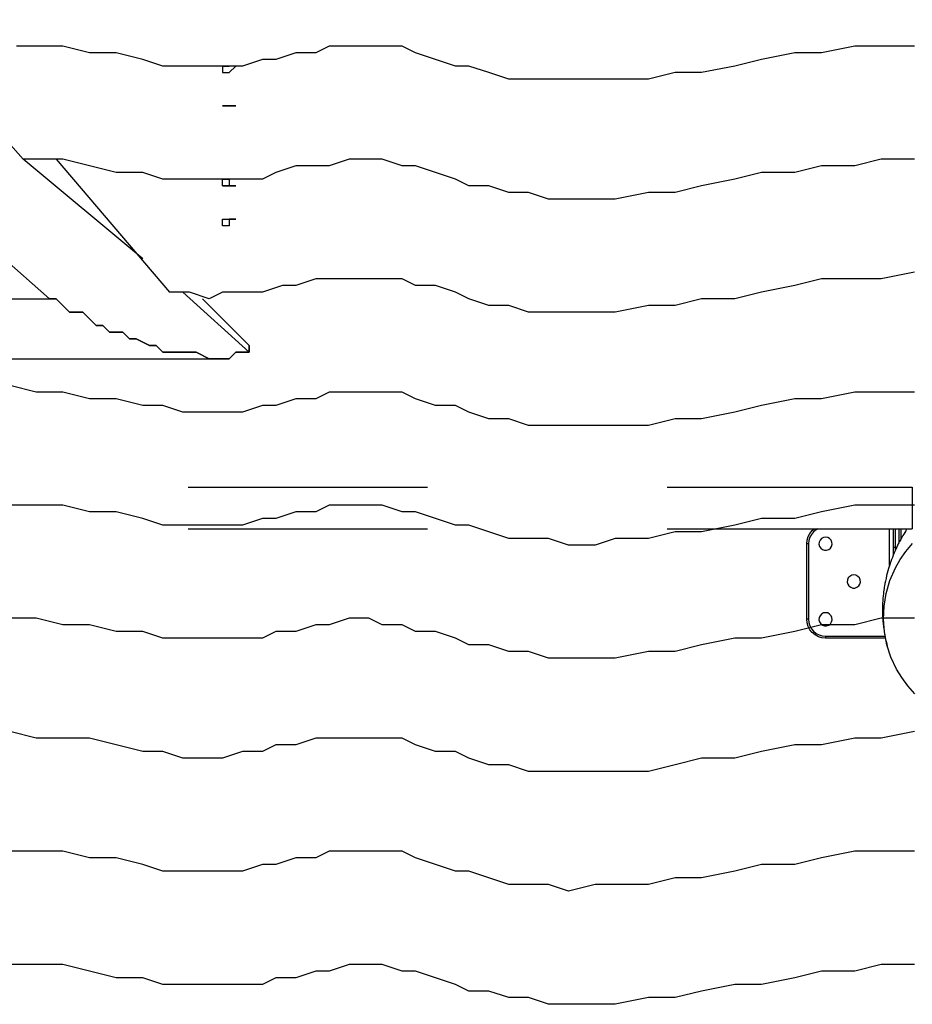
# Model space of a CAD drawing. Units: millimetres. Extents: x 114 to 188, y 86 to 205.
# Drawn here: x 141 to 146, y 118 to 123 of the extents above; entities that cross this region are included whole.
import ezdxf

# ---------------------------------------------------------------- set-up
doc = ezdxf.new("R2010")
doc.units = ezdxf.units.MM
doc.header["$MEASUREMENT"] = 0
for name, pattern in [('AI-Linetype-120', [12.7, 6.35, -1.27, 1.27, -1.27, 1.27, -1.27]), ('AI-Linetype-121', [12.7, 6.35, -1.27, 1.27, -1.27, 1.27, -1.27]), ('AI-Linetype-122', [12.7, 6.35, -1.27, 1.27, -1.27, 1.27, -1.27]), ('AI-Linetype-123', [12.7, 6.35, -1.27, 1.27, -1.27, 1.27, -1.27]), ('AI-Linetype-124', [12.7, 6.35, -1.27, 1.27, -1.27, 1.27, -1.27]), ('AI-Linetype-125', [12.7, 6.35, -1.27, 1.27, -1.27, 1.27, -1.27]), ('AI-Linetype-126', [12.7, 6.35, -1.27, 1.27, -1.27, 1.27, -1.27]), ('AI-Linetype-127', [12.7, 6.35, -1.27, 1.27, -1.27, 1.27, -1.27]), ('AI-Linetype-128', [12.7, 6.35, -1.27, 1.27, -1.27, 1.27, -1.27]), ('AI-Linetype-129', [12.7, 6.35, -1.27, 1.27, -1.27, 1.27, -1.27]), ('AI-Linetype-130', [12.7, 6.35, -1.27, 1.27, -1.27, 1.27, -1.27]), ('AI-Linetype-131', [12.7, 6.35, -1.27, 1.27, -1.27, 1.27, -1.27]), ('AI-Linetype-132', [12.7, 6.35, -1.27, 1.27, -1.27, 1.27, -1.27]), ('AI-Linetype-133', [12.7, 6.35, -1.27, 1.27, -1.27, 1.27, -1.27]), ('AI-Linetype-134', [12.7, 6.35, -1.27, 1.27, -1.27, 1.27, -1.27]), ('AI-Linetype-135', [12.7, 6.35, -1.27, 1.27, -1.27, 1.27, -1.27]), ('AI-Linetype-14', [12.7, 6.35, -1.27, 1.27, -1.27, 1.27, -1.27]), ('AI-Linetype-15', [12.7, 6.35, -1.27, 1.27, -1.27, 1.27, -1.27]), ('AI-Linetype-207', [12.7, 6.35, -1.27, 1.27, -1.27, 1.27, -1.27]), ('AI-Linetype-208', [12.7, 6.35, -1.27, 1.27, -1.27, 1.27, -1.27]), ('AI-Linetype-209', [12.7, 6.35, -1.27, 1.27, -1.27, 1.27, -1.27]), ('AI-Linetype-210', [12.7, 6.35, -1.27, 1.27, -1.27, 1.27, -1.27]), ('AI-Linetype-211', [12.7, 6.35, -1.27, 1.27, -1.27, 1.27, -1.27]), ('AI-Linetype-212', [12.7, 6.35, -1.27, 1.27, -1.27, 1.27, -1.27]), ('AI-Linetype-213', [12.7, 6.35, -1.27, 1.27, -1.27, 1.27, -1.27]), ('AI-Linetype-230', [12.7, 6.35, -1.27, 1.27, -1.27, 1.27, -1.27]), ('AI-Linetype-231', [12.7, 6.35, -1.27, 1.27, -1.27, 1.27, -1.27]), ('AI-Linetype-284', [12.7, 6.35, -1.27, 1.27, -1.27, 1.27, -1.27]), ('AI-Linetype-293', [12.7, 6.35, -1.27, 1.27, -1.27, 1.27, -1.27]), ('AI-Linetype-294', [12.7, 6.35, -1.27, 1.27, -1.27, 1.27, -1.27]), ('AI-Linetype-295', [12.7, 6.35, -1.27, 1.27, -1.27, 1.27, -1.27]), ('AI-Linetype-336', [12.7, 6.35, -1.27, 1.27, -1.27, 1.27, -1.27]), ('AI-Linetype-337', [12.7, 6.35, -1.27, 1.27, -1.27, 1.27, -1.27]), ('AI-Linetype-338', [12.7, 6.35, -1.27, 1.27, -1.27, 1.27, -1.27]), ('AI-Linetype-339', [12.7, 6.35, -1.27, 1.27, -1.27, 1.27, -1.27]), ('AI-Linetype-340', [12.7, 6.35, -1.27, 1.27, -1.27, 1.27, -1.27]), ('AI-Linetype-341', [12.7, 6.35, -1.27, 1.27, -1.27, 1.27, -1.27]), ('AI-Linetype-342', [12.7, 6.35, -1.27, 1.27, -1.27, 1.27, -1.27]), ('AI-Linetype-343', [12.7, 6.35, -1.27, 1.27, -1.27, 1.27, -1.27]), ('AI-Linetype-344', [12.7, 6.35, -1.27, 1.27, -1.27, 1.27, -1.27]), ('AI-Linetype-345', [12.7, 6.35, -1.27, 1.27, -1.27, 1.27, -1.27]), ('AI-Linetype-346', [12.7, 6.35, -1.27, 1.27, -1.27, 1.27, -1.27]), ('AI-Linetype-347', [12.7, 6.35, -1.27, 1.27, -1.27, 1.27, -1.27]), ('AI-Linetype-348', [12.7, 6.35, -1.27, 1.27, -1.27, 1.27, -1.27]), ('AI-Linetype-349', [12.7, 6.35, -1.27, 1.27, -1.27, 1.27, -1.27]), ('AI-Linetype-350', [12.7, 6.35, -1.27, 1.27, -1.27, 1.27, -1.27]), ('AI-Linetype-351', [12.7, 6.35, -1.27, 1.27, -1.27, 1.27, -1.27]), ('AI-Linetype-423', [12.7, 6.35, -1.27, 1.27, -1.27, 1.27, -1.27]), ('AI-Linetype-424', [12.7, 6.35, -1.27, 1.27, -1.27, 1.27, -1.27]), ('AI-Linetype-425', [12.7, 6.35, -1.27, 1.27, -1.27, 1.27, -1.27]), ('AI-Linetype-426', [12.7, 6.35, -1.27, 1.27, -1.27, 1.27, -1.27]), ('AI-Linetype-427', [12.7, 6.35, -1.27, 1.27, -1.27, 1.27, -1.27]), ('AI-Linetype-428', [12.7, 6.35, -1.27, 1.27, -1.27, 1.27, -1.27]), ('AI-Linetype-429', [12.7, 6.35, -1.27, 1.27, -1.27, 1.27, -1.27]), ('AI-Linetype-68', [12.7, 6.35, -1.27, 1.27, -1.27, 1.27, -1.27]), ('AI-Linetype-77', [12.7, 6.35, -1.27, 1.27, -1.27, 1.27, -1.27]), ('AI-Linetype-78', [12.7, 6.35, -1.27, 1.27, -1.27, 1.27, -1.27]), ('AI-Linetype-79', [12.7, 6.35, -1.27, 1.27, -1.27, 1.27, -1.27])]:
    doc.linetypes.add(name, pattern=pattern)
doc.layers.add('Ebene 1', color=7, linetype='Continuous')

msp = doc.modelspace()

# ---------------------------------------------------------------- linework, layer by layer
at = {"layer": 'Ebene 1', "color": 7, "lineweight": 25, "true_color": 0xffffff}
for points in [[(141.2169, 121.6025), (138.7828, 123.7544)], [(140.5467, 122.9431), (141.0758, 122.3433)], [(145.8031, 122.9431), (145.6267, 122.9431), (145.4856, 122.9431), (145.3092, 122.9078), (145.1681, 122.9078), (144.9917, 122.8725), (144.8506, 122.8372), (144.6742, 122.8019), (144.5331, 122.8019), (144.3919, 122.7667), (144.2156, 122.7667), (144.1097, 122.7667), (143.9686, 122.7667), (143.8628, 122.7667), (143.7569, 122.7667), (143.6511, 122.7667), (143.5453, 122.8019), (143.4394, 122.8372), (143.3689, 122.8372), (143.2631, 122.8725), (143.1572, 122.9078), (143.0867, 122.9431), (142.9808, 122.9431), (142.9103, 122.9431), (142.8044, 122.9431), (142.6986, 122.9431), (142.6281, 122.9078), (142.5222, 122.9078), (142.4164, 122.8725), (142.3458, 122.8725), (142.24, 122.8372), (142.1342, 122.8372), (142.0283, 122.8372), (141.9225, 122.8372), (141.8167, 122.8372), (141.7108, 122.8725), (141.5697, 122.9078), (141.4286, 122.9078), (141.2875, 122.9431), (141.1464, 122.9431), (141.0406, 122.9431)], [(142.1342, 122.8372), (142.1342, 122.8372), (142.1694, 122.8372)], [(142.1694, 122.8019), (142.1694, 122.8019), (142.2047, 122.8372), (142.1694, 122.8372), (142.1342, 122.8372), (142.1342, 122.8019), (142.1694, 122.8019)], [(142.1694, 122.8372), (142.1694, 122.8372)], [(142.1342, 122.6256), (142.1342, 122.6256), (142.1694, 122.6256)], [(142.1694, 122.6256), (142.1694, 122.6256)], [(141.7108, 121.8142), (141.0758, 122.3433)], [(145.8031, 122.3433), (145.6267, 122.3433), (145.4856, 122.3081), (145.3092, 122.3081), (145.1681, 122.2728), (144.9917, 122.2728), (144.8506, 122.2375), (144.6742, 122.2022), (144.5331, 122.1669), (144.3919, 122.1669), (144.2156, 122.1317), (144.1097, 122.1317), (143.9686, 122.1317), (143.8628, 122.1317), (143.7569, 122.1669), (143.6511, 122.1669), (143.5453, 122.2022), (143.4394, 122.2022), (143.3689, 122.2375), (143.2631, 122.2728), (143.1572, 122.3081), (143.0867, 122.3081), (142.9808, 122.3433), (142.9103, 122.3433), (142.8044, 122.3433), (142.6986, 122.3081), (142.6281, 122.3081), (142.5222, 122.3081), (142.4164, 122.2728), (142.3458, 122.2375), (142.24, 122.2375), (142.1342, 122.2375), (142.0283, 122.2375), (141.9225, 122.2375), (141.8167, 122.2375), (141.7108, 122.2728), (141.5697, 122.2728), (141.4286, 122.3081), (141.2875, 122.3433), (141.1817, 122.3433), (141.0758, 122.3433)], [(141.2522, 122.3433), (141.8519, 121.6378)], [(142.1342, 122.2022), (142.1342, 122.2022), (142.1694, 122.2022)], [(142.1694, 122.2022), (142.1694, 122.2022)], [(142.1342, 122.0258), (142.1342, 122.0258), (142.1694, 122.0258)], [(142.1694, 122.0258), (142.1694, 122.0258)], [(145.8031, 121.7436), (145.6267, 121.7083), (145.4856, 121.7083), (145.3092, 121.7083), (145.1681, 121.6731), (144.9917, 121.6378), (144.8506, 121.6025), (144.6742, 121.6025), (144.5331, 121.5672), (144.3919, 121.5672), (144.2156, 121.5319), (144.1097, 121.5319), (143.9686, 121.5319), (143.8628, 121.5319), (143.7569, 121.5319), (143.6511, 121.5672), (143.5453, 121.5672), (143.4394, 121.6025), (143.3689, 121.6378), (143.2631, 121.6731), (143.1572, 121.6731), (143.0867, 121.7083), (142.9808, 121.7083), (142.9103, 121.7083), (142.8044, 121.7083), (142.6986, 121.7083), (142.6281, 121.7083), (142.5222, 121.6731), (142.4517, 121.6731), (142.3458, 121.6378), (142.24, 121.6378), (142.1342, 121.6378), (142.0636, 121.6025), (141.9578, 121.6378), (141.8519, 121.6378)], [(142.2753, 121.3203), (141.9225, 121.6378)], [(136.3133, 121.6025), (141.2169, 121.6025)], [(142.2753, 121.3203), (142.24, 121.3203), (142.2047, 121.3203), (142.1694, 121.285), (142.1342, 121.285), (142.0989, 121.285), (142.0636, 121.285), (141.9931, 121.3203), (141.9578, 121.3203), (141.9225, 121.3203), (141.8872, 121.3203), (141.8167, 121.3203), (141.7814, 121.3556), (141.7461, 121.3556), (141.6756, 121.3908), (141.6403, 121.3908), (141.605, 121.4261), (141.5344, 121.4261), (141.4992, 121.4614), (141.4639, 121.4614), (141.4286, 121.4967), (141.3933, 121.5319), (141.3228, 121.5319), (141.2875, 121.5672), (141.2522, 121.6025), (141.2169, 121.6025)], [(141.2169, 121.6025), (141.2522, 121.6025), (141.2875, 121.5672), (141.3228, 121.5319), (141.3933, 121.5319), (141.4286, 121.4967), (141.4639, 121.4614), (141.4992, 121.4614), (141.5344, 121.4261), (141.605, 121.4261), (141.6403, 121.3908), (141.6756, 121.3908), (141.7461, 121.3556), (141.7814, 121.3556), (141.8167, 121.3203), (141.8872, 121.3203), (141.9225, 121.3203), (141.9578, 121.3203), (141.9931, 121.3203), (142.0636, 121.285), (142.0989, 121.285), (142.1342, 121.285), (142.1694, 121.285), (142.2047, 121.3203), (142.24, 121.3203), (142.2753, 121.3203)], [(142.0283, 121.6025), (142.2753, 121.3556)], [(142.2753, 121.3203), (142.2753, 121.3556)], [(142.2753, 121.3556), (142.2753, 121.3203)], [(135.4314, 121.285), (142.0989, 121.285)], [(145.8031, 121.1086), (145.6267, 121.1086), (145.4856, 121.1086), (145.3092, 121.0733), (145.1681, 121.0733), (144.9917, 121.0381), (144.8506, 121.0028), (144.6742, 120.9675), (144.5331, 120.9675), (144.3919, 120.9322), (144.2156, 120.9322), (144.1097, 120.9322), (143.9686, 120.9322), (143.8628, 120.9322), (143.7569, 120.9322), (143.6511, 120.9675), (143.5453, 120.9675), (143.4394, 121.0028), (143.3689, 121.0381), (143.2631, 121.0381), (143.1572, 121.0733), (143.0867, 121.1086), (142.9808, 121.1086), (142.9103, 121.1086), (142.8044, 121.1086), (142.6986, 121.1086), (142.6281, 121.0733), (142.5222, 121.0733), (142.4164, 121.0381), (142.3458, 121.0381), (142.24, 121.0028), (142.1342, 121.0028), (142.0283, 121.0028), (141.9225, 121.0028), (141.8167, 121.0381), (141.7108, 121.0381), (141.5697, 121.0733), (141.4286, 121.0733), (141.2875, 121.1086), (141.1464, 121.1086), (141.0053, 121.1439)], [(145.8031, 120.5089), (145.6267, 120.5089), (145.4856, 120.5089), (145.3092, 120.4736), (145.1681, 120.4383), (144.9917, 120.4383), (144.8506, 120.4031), (144.6742, 120.3678), (144.5331, 120.3678), (144.3919, 120.3325), (144.2156, 120.3325), (144.1097, 120.2972), (143.9686, 120.2972), (143.8628, 120.3325), (143.7569, 120.3325), (143.6511, 120.3325), (143.5453, 120.3678), (143.4394, 120.4031), (143.3689, 120.4031), (143.2631, 120.4383), (143.1572, 120.4736), (143.0867, 120.4736), (142.9808, 120.5089), (142.9103, 120.5089), (142.8044, 120.5089), (142.6986, 120.5089), (142.6281, 120.4736), (142.5222, 120.4736), (142.4164, 120.4383), (142.3458, 120.4383), (142.24, 120.4031), (142.1342, 120.4031), (142.0283, 120.4031), (141.9225, 120.4031), (141.8167, 120.4031), (141.7108, 120.4383), (141.5697, 120.4736), (141.4286, 120.4736), (141.2875, 120.5089), (141.1464, 120.5089), (141.0053, 120.5089)], [(145.8031, 119.9092), (145.6267, 119.9092), (145.4856, 119.8739), (145.3092, 119.8739), (145.1681, 119.8386), (144.9917, 119.8033), (144.8506, 119.8033), (144.6742, 119.7681), (144.5331, 119.7328), (144.3919, 119.7328), (144.2156, 119.6975), (144.1097, 119.6975), (143.9686, 119.6975), (143.8628, 119.6975), (143.7569, 119.7328), (143.6511, 119.7328), (143.5453, 119.7681), (143.4394, 119.7681), (143.3689, 119.8033), (143.2631, 119.8386), (143.1572, 119.8386), (143.0867, 119.8739), (142.9808, 119.8739), (142.9103, 119.9092), (142.8044, 119.9092), (142.6986, 119.8739), (142.6281, 119.8739), (142.5222, 119.8386), (142.4164, 119.8386), (142.3458, 119.8033), (142.24, 119.8033), (142.1342, 119.8033), (142.0283, 119.8033), (141.9225, 119.8033), (141.8167, 119.8033), (141.7108, 119.8386), (141.5697, 119.8386), (141.4286, 119.8739), (141.2875, 119.8739), (141.1464, 119.9092), (141.0053, 119.9092)], [(145.8031, 119.3094), (145.6267, 119.2742), (145.4856, 119.2742), (145.3092, 119.2389), (145.1681, 119.2389), (144.9917, 119.2036), (144.8506, 119.1683), (144.6742, 119.1683), (144.5331, 119.1331), (144.3919, 119.0978), (144.2156, 119.0978), (144.1097, 119.0978), (143.9686, 119.0978), (143.8628, 119.0978), (143.7569, 119.0978), (143.6511, 119.1331), (143.5453, 119.1331), (143.4394, 119.1683), (143.3689, 119.2036), (143.2631, 119.2036), (143.1572, 119.2389), (143.0867, 119.2742), (142.9808, 119.2742), (142.9103, 119.2742), (142.8044, 119.2742), (142.6986, 119.2742), (142.6281, 119.2742), (142.5222, 119.2389), (142.4164, 119.2389), (142.3458, 119.2036), (142.24, 119.2036), (142.1342, 119.1683), (142.0283, 119.1683), (141.9225, 119.1683), (141.8167, 119.2036), (141.7108, 119.2036), (141.5697, 119.2389), (141.4286, 119.2742), (141.2875, 119.2742), (141.1464, 119.2742), (141.0053, 119.3094)], [(145.8031, 118.6744), (145.6267, 118.6744), (145.4856, 118.6744), (145.3092, 118.6392), (145.1681, 118.6039), (144.9917, 118.6039), (144.8506, 118.5686), (144.6742, 118.5333), (144.5331, 118.5333), (144.3919, 118.4981), (144.2156, 118.4981), (144.1097, 118.4981), (143.9686, 118.4628), (143.8628, 118.4981), (143.7569, 118.4981), (143.6511, 118.4981), (143.5453, 118.5333), (143.4394, 118.5686), (143.3689, 118.5686), (143.2631, 118.6039), (143.1572, 118.6392), (143.0867, 118.6744), (142.9808, 118.6744), (142.9103, 118.6744), (142.8044, 118.6744), (142.6986, 118.6744), (142.6281, 118.6392), (142.5222, 118.6392), (142.4164, 118.6039), (142.3458, 118.6039), (142.24, 118.5686), (142.1342, 118.5686), (142.0283, 118.5686), (141.9225, 118.5686), (141.8167, 118.5686), (141.7108, 118.6039), (141.5697, 118.6392), (141.4286, 118.6392), (141.2875, 118.6744), (141.1464, 118.6744), (141.0053, 118.6744)], [(145.8031, 118.0747), (145.6267, 118.0747), (145.4856, 118.0394), (145.3092, 118.0394), (145.1681, 118.0042), (144.9917, 117.9689), (144.8506, 117.9689), (144.6742, 117.9336), (144.5331, 117.8983), (144.3919, 117.8983), (144.2156, 117.8631), (144.1097, 117.8631), (143.9686, 117.8631), (143.8628, 117.8631), (143.7569, 117.8983), (143.6511, 117.8983), (143.5453, 117.9336), (143.4394, 117.9336), (143.3689, 117.9689), (143.2631, 118.0042), (143.1572, 118.0394), (143.0867, 118.0394), (142.9808, 118.0747), (142.9103, 118.0747), (142.8044, 118.0747), (142.6986, 118.0394), (142.6281, 118.0394), (142.5222, 118.0042), (142.4164, 118.0042), (142.3458, 117.9689), (142.24, 117.9689), (142.1342, 117.9689), (142.0283, 117.9689), (141.9225, 117.9689), (141.8167, 117.9689), (141.7108, 118.0042), (141.5697, 118.0042), (141.4286, 118.0394), (141.2875, 118.0747), (141.1464, 118.0747), (141.0053, 118.0747)]]:
    msp.add_lwpolyline(points, dxfattribs=at)
at = {"layer": 'Ebene 1', "color": 7, "linetype": 'AI-Linetype-77', "lineweight": 25, "true_color": 0xffffff}
msp.add_lwpolyline([(131.7911, 120.6042), (145.7911, 120.6042)], dxfattribs=at)
at = {"layer": 'Ebene 1', "color": 7, "linetype": 'AI-Linetype-293', "lineweight": 25, "true_color": 0xffffff}
msp.add_lwpolyline([(131.7911, 120.6042), (145.7911, 120.6042)], dxfattribs=at)
at = {"layer": 'Ebene 1', "color": 7, "linetype": 'AI-Linetype-78', "lineweight": 25, "true_color": 0xffffff}
msp.add_lwpolyline([(145.7911, 120.6042), (145.7911, 120.3841)], dxfattribs=at)
at = {"layer": 'Ebene 1', "color": 7, "linetype": 'AI-Linetype-294', "lineweight": 25, "true_color": 0xffffff}
msp.add_lwpolyline([(145.7911, 120.6042), (145.7911, 120.3841)], dxfattribs=at)
at = {"layer": 'Ebene 1', "color": 7, "linetype": 'AI-Linetype-79', "lineweight": 25, "true_color": 0xffffff}
msp.add_lwpolyline([(131.7911, 120.3842), (145.7911, 120.3842)], dxfattribs=at)
at = {"layer": 'Ebene 1', "color": 7, "linetype": 'AI-Linetype-295', "lineweight": 25, "true_color": 0xffffff}
msp.add_lwpolyline([(131.7911, 120.3842), (145.7911, 120.3842)], dxfattribs=at)
at = {"layer": 'Ebene 1', "color": 7, "linetype": 'AI-Linetype-134', "lineweight": 25, "true_color": 0xffffff}
msp.add_lwpolyline([(145.2312, 120.3042), (145.2329, 120.3236), (145.2389, 120.3423), (145.2481, 120.3596), (145.2604, 120.3748), (145.271, 120.3843)], dxfattribs=at)
at = {"layer": 'Ebene 1', "color": 7, "linetype": 'AI-Linetype-350', "lineweight": 25, "true_color": 0xffffff}
msp.add_lwpolyline([(145.2312, 120.3042), (145.2329, 120.3236), (145.2389, 120.3423), (145.2481, 120.3596), (145.2604, 120.3748), (145.271, 120.3843)], dxfattribs=at)
at = {"layer": 'Ebene 1', "color": 7, "linetype": 'AI-Linetype-212', "lineweight": 25, "true_color": 0xffffff}
msp.add_lwpolyline([(145.2899, 120.3842), (145.2811, 120.3789), (145.2673, 120.368), (145.2564, 120.3542), (145.2479, 120.3387), (145.243, 120.3218), (145.2412, 120.3041)], dxfattribs=at)
at = {"layer": 'Ebene 1', "color": 7, "linetype": 'AI-Linetype-428', "lineweight": 25, "true_color": 0xffffff}
msp.add_lwpolyline([(145.2899, 120.3842), (145.2811, 120.3789), (145.2673, 120.368), (145.2564, 120.3542), (145.2479, 120.3387), (145.243, 120.3218), (145.2412, 120.3041)], dxfattribs=at)
at = {"layer": 'Ebene 1', "color": 7, "linetype": 'AI-Linetype-14', "lineweight": 25, "true_color": 0xffffff}
msp.add_lwpolyline([(145.7634, 120.3842), (145.7609, 120.3803), (145.756, 120.3726), (145.7511, 120.3645), (145.7458, 120.356), (145.7408, 120.3479), (145.7369, 120.3405), (145.7331, 120.3338), (145.7295, 120.3274), (145.7264, 120.3214), (145.7232, 120.3158), (145.7204, 120.3098), (145.7168, 120.3034), (145.713, 120.2953), (145.7087, 120.2865), (145.7045, 120.277), (145.6995, 120.2664), (145.6953, 120.2562), (145.69, 120.2435), (145.6854, 120.2315), (145.6812, 120.2205), (145.6773, 120.2103), (145.6741, 120.2011), (145.6713, 120.1927), (145.6689, 120.1845), (145.6657, 120.1736), (145.6622, 120.1616), (145.6586, 120.1489), (145.6551, 120.1355), (145.6519, 120.121), (145.6487, 120.1069), (145.6463, 120.0939), (145.6438, 120.0815), (145.6427, 120.0745), (145.6417, 120.0667), (145.6403, 120.0582), (145.6392, 120.0491), (145.6378, 120.0388), (145.6368, 120.0283), (145.6357, 120.0145), (145.6346, 120.0011), (145.6339, 119.988), (145.6336, 119.9753), (145.6332, 119.9574), (145.6332, 119.9401), (145.6339, 119.9238), (145.6346, 119.9083), (145.6357, 119.8939), (145.6368, 119.8801), (145.6385, 119.8667), (145.6392, 119.86), (145.6403, 119.8529), (145.6413, 119.8455), (145.6424, 119.8374), (145.6438, 119.8286), (145.6456, 119.8194), (145.6473, 119.8099), (145.6495, 119.7993), (145.6516, 119.7908), (145.6537, 119.7817), (145.6562, 119.7718), (145.6569, 119.7697)], dxfattribs=at)
at = {"layer": 'Ebene 1', "color": 7, "linetype": 'AI-Linetype-230', "lineweight": 25, "true_color": 0xffffff}
msp.add_lwpolyline([(145.7634, 120.3842), (145.7609, 120.3803), (145.756, 120.3726), (145.7511, 120.3645), (145.7458, 120.356), (145.7408, 120.3479), (145.7369, 120.3405), (145.7331, 120.3338), (145.7295, 120.3274), (145.7264, 120.3214), (145.7232, 120.3158), (145.7204, 120.3098), (145.7168, 120.3034), (145.713, 120.2953), (145.7087, 120.2865), (145.7045, 120.277), (145.6995, 120.2664), (145.6953, 120.2562), (145.69, 120.2435), (145.6854, 120.2315), (145.6812, 120.2205), (145.6773, 120.2103), (145.6741, 120.2011), (145.6713, 120.1927), (145.6689, 120.1845), (145.6657, 120.1736), (145.6622, 120.1616), (145.6586, 120.1489), (145.6551, 120.1355), (145.6519, 120.121), (145.6487, 120.1069), (145.6463, 120.0939), (145.6438, 120.0815), (145.6427, 120.0745), (145.6417, 120.0667), (145.6403, 120.0582), (145.6392, 120.0491), (145.6378, 120.0388), (145.6368, 120.0283), (145.6357, 120.0145), (145.6346, 120.0011), (145.6339, 119.988), (145.6336, 119.9753), (145.6332, 119.9574), (145.6332, 119.9401), (145.6339, 119.9238), (145.6346, 119.9083), (145.6357, 119.8939), (145.6368, 119.8801), (145.6385, 119.8667), (145.6392, 119.86), (145.6403, 119.8529), (145.6413, 119.8455), (145.6424, 119.8374), (145.6438, 119.8286), (145.6456, 119.8194), (145.6473, 119.8099), (145.6495, 119.7993), (145.6516, 119.7908), (145.6537, 119.7817), (145.6562, 119.7718), (145.6569, 119.7697)], dxfattribs=at)
at = {"layer": 'Ebene 1', "color": 7, "linetype": 'AI-Linetype-211', "lineweight": 25, "true_color": 0xffffff}
msp.add_lwpolyline([(145.6711, 120.1916), (145.6711, 120.3842)], dxfattribs=at)
at = {"layer": 'Ebene 1', "color": 7, "linetype": 'AI-Linetype-427', "lineweight": 25, "true_color": 0xffffff}
msp.add_lwpolyline([(145.6711, 120.1916), (145.6711, 120.3842)], dxfattribs=at)
at = {"layer": 'Ebene 1', "color": 7, "linetype": 'AI-Linetype-122', "lineweight": 25, "true_color": 0xffffff}
msp.add_lwpolyline([(145.6912, 120.2842), (145.6912, 120.3057), (145.6912, 120.3262), (145.6912, 120.3452), (145.6912, 120.3618), (145.6912, 120.3756), (145.6912, 120.384)], dxfattribs=at)
at = {"layer": 'Ebene 1', "color": 7, "linetype": 'AI-Linetype-338', "lineweight": 25, "true_color": 0xffffff}
msp.add_lwpolyline([(145.6912, 120.2842), (145.6912, 120.3057), (145.6912, 120.3262), (145.6912, 120.3452), (145.6912, 120.3618), (145.6912, 120.3756), (145.6912, 120.384)], dxfattribs=at)
at = {"layer": 'Ebene 1', "color": 7, "linetype": 'AI-Linetype-209', "lineweight": 25, "true_color": 0xffffff}
msp.add_lwpolyline([(145.7011, 120.3842), (145.7011, 120.3761), (145.7011, 120.3613), (145.7011, 120.3444), (145.7011, 120.3253), (145.7011, 120.3052), (145.7011, 120.2844)], dxfattribs=at)
at = {"layer": 'Ebene 1', "color": 7, "linetype": 'AI-Linetype-425', "lineweight": 25, "true_color": 0xffffff}
msp.add_lwpolyline([(145.7011, 120.3842), (145.7011, 120.3761), (145.7011, 120.3613), (145.7011, 120.3444), (145.7011, 120.3253), (145.7011, 120.3052), (145.7011, 120.2844)], dxfattribs=at)
at = {"layer": 'Ebene 1', "color": 7, "linetype": 'AI-Linetype-210', "lineweight": 25, "true_color": 0xffffff}
msp.add_lwpolyline([(145.7211, 120.3118), (145.7211, 120.3252), (145.7211, 120.3443), (145.7211, 120.3612), (145.7211, 120.376), (145.7211, 120.3841)], dxfattribs=at)
at = {"layer": 'Ebene 1', "color": 7, "linetype": 'AI-Linetype-426', "lineweight": 25, "true_color": 0xffffff}
msp.add_lwpolyline([(145.7211, 120.3118), (145.7211, 120.3252), (145.7211, 120.3443), (145.7211, 120.3612), (145.7211, 120.376), (145.7211, 120.3841)], dxfattribs=at)
at = {"layer": 'Ebene 1', "color": 7, "linetype": 'AI-Linetype-123', "lineweight": 25, "true_color": 0xffffff}
msp.add_lwpolyline([(145.7312, 120.3842), (145.7312, 120.3757), (145.7312, 120.362), (145.7312, 120.3454), (145.7312, 120.3306)], dxfattribs=at)
at = {"layer": 'Ebene 1', "color": 7, "linetype": 'AI-Linetype-339', "lineweight": 25, "true_color": 0xffffff}
msp.add_lwpolyline([(145.7312, 120.3842), (145.7312, 120.3757), (145.7312, 120.362), (145.7312, 120.3454), (145.7312, 120.3306)], dxfattribs=at)
at = {"layer": 'Ebene 1', "color": 7, "linetype": 'AI-Linetype-128', "lineweight": 25, "true_color": 0xffffff}
msp.add_lwpolyline([(145.3311, 120.3392), (145.3199, 120.3374), (145.3096, 120.3318), (145.3019, 120.3233), (145.2973, 120.3127), (145.2962, 120.3015), (145.299, 120.2902), (145.3054, 120.2806), (145.3146, 120.2736), (145.3255, 120.2697), (145.3368, 120.2697), (145.3477, 120.2736), (145.3569, 120.2806), (145.3632, 120.2902), (145.3661, 120.3015), (145.365, 120.3127), (145.3604, 120.3233), (145.3527, 120.3318), (145.3424, 120.3374), (145.3311, 120.3392)], dxfattribs=at)
at = {"layer": 'Ebene 1', "color": 7, "linetype": 'AI-Linetype-344', "lineweight": 25, "true_color": 0xffffff}
msp.add_lwpolyline([(145.3311, 120.3392), (145.3199, 120.3374), (145.3096, 120.3318), (145.3019, 120.3233), (145.2973, 120.3127), (145.2962, 120.3015), (145.299, 120.2902), (145.3054, 120.2806), (145.3146, 120.2736), (145.3255, 120.2697), (145.3368, 120.2697), (145.3477, 120.2736), (145.3569, 120.2806), (145.3632, 120.2902), (145.3661, 120.3015), (145.365, 120.3127), (145.3604, 120.3233), (145.3527, 120.3318), (145.3424, 120.3374), (145.3311, 120.3392)], dxfattribs=at)
at = {"layer": 'Ebene 1', "color": 7, "linetype": 'AI-Linetype-130', "lineweight": 25, "true_color": 0xffffff}
msp.add_lwpolyline([(145.2312, 119.9042), (145.2312, 120.3043)], dxfattribs=at)
at = {"layer": 'Ebene 1', "color": 7, "linetype": 'AI-Linetype-346', "lineweight": 25, "true_color": 0xffffff}
msp.add_lwpolyline([(145.2312, 119.9042), (145.2312, 120.3043)], dxfattribs=at)
at = {"layer": 'Ebene 1', "color": 7, "linetype": 'AI-Linetype-131', "lineweight": 25, "true_color": 0xffffff}
msp.add_lwpolyline([(145.2411, 120.3042), (145.239, 120.3042), (145.2373, 120.3042), (145.2355, 120.3042), (145.2341, 120.3042), (145.2327, 120.3042), (145.232, 120.3042), (145.2313, 120.3042)], dxfattribs=at)
at = {"layer": 'Ebene 1', "color": 7, "linetype": 'AI-Linetype-347', "lineweight": 25, "true_color": 0xffffff}
msp.add_lwpolyline([(145.2411, 120.3042), (145.239, 120.3042), (145.2373, 120.3042), (145.2355, 120.3042), (145.2341, 120.3042), (145.2327, 120.3042), (145.232, 120.3042), (145.2313, 120.3042)], dxfattribs=at)
at = {"layer": 'Ebene 1', "color": 7, "linetype": 'AI-Linetype-124', "lineweight": 25, "true_color": 0xffffff}
msp.add_lwpolyline([(145.2411, 120.3042), (145.2411, 119.9042)], dxfattribs=at)
at = {"layer": 'Ebene 1', "color": 7, "linetype": 'AI-Linetype-340', "lineweight": 25, "true_color": 0xffffff}
msp.add_lwpolyline([(145.2411, 120.3042), (145.2411, 119.9042)], dxfattribs=at)
at = {"layer": 'Ebene 1', "color": 7, "linetype": 'AI-Linetype-68', "lineweight": 25, "true_color": 0xffffff}
msp.add_lwpolyline([(145.8051, 119.5095), (145.768, 119.5508), (145.7356, 119.5949), (145.7077, 119.6404), (145.6781, 119.7039), (145.6569, 119.7692), (145.6435, 119.8369), (145.6382, 119.9054), (145.6414, 119.9734), (145.6527, 120.0408), (145.6728, 120.1093), (145.7021, 120.1766), (145.7271, 120.2207), (145.7571, 120.2638), (145.7924, 120.3065)], dxfattribs=at)
at = {"layer": 'Ebene 1', "color": 7, "linetype": 'AI-Linetype-284', "lineweight": 25, "true_color": 0xffffff}
msp.add_lwpolyline([(145.8051, 119.5095), (145.768, 119.5508), (145.7356, 119.5949), (145.7077, 119.6404), (145.6781, 119.7039), (145.6569, 119.7692), (145.6435, 119.8369), (145.6382, 119.9054), (145.6414, 119.9734), (145.6527, 120.0408), (145.6728, 120.1093), (145.7021, 120.1766), (145.7271, 120.2207), (145.7571, 120.2638), (145.7924, 120.3065)], dxfattribs=at)
at = {"layer": 'Ebene 1', "color": 7, "linetype": 'AI-Linetype-120', "lineweight": 25, "true_color": 0xffffff}
msp.add_lwpolyline([(145.6912, 120.2463), (145.6912, 120.2844)], dxfattribs=at)
at = {"layer": 'Ebene 1', "color": 7, "linetype": 'AI-Linetype-336', "lineweight": 25, "true_color": 0xffffff}
msp.add_lwpolyline([(145.6912, 120.2463), (145.6912, 120.2844)], dxfattribs=at)
at = {"layer": 'Ebene 1', "color": 7, "linetype": 'AI-Linetype-121', "lineweight": 25, "true_color": 0xffffff}
msp.add_lwpolyline([(145.7011, 120.2842), (145.699, 120.2842), (145.6973, 120.2842), (145.6955, 120.2842), (145.6941, 120.2842), (145.6927, 120.2842), (145.692, 120.2842), (145.6913, 120.2842)], dxfattribs=at)
at = {"layer": 'Ebene 1', "color": 7, "linetype": 'AI-Linetype-337', "lineweight": 25, "true_color": 0xffffff}
msp.add_lwpolyline([(145.7011, 120.2842), (145.699, 120.2842), (145.6973, 120.2842), (145.6955, 120.2842), (145.6941, 120.2842), (145.6927, 120.2842), (145.692, 120.2842), (145.6913, 120.2842)], dxfattribs=at)
at = {"layer": 'Ebene 1', "color": 7, "linetype": 'AI-Linetype-208', "lineweight": 25, "true_color": 0xffffff}
msp.add_lwpolyline([(145.7077, 120.2842), (145.701, 120.2842)], dxfattribs=at)
at = {"layer": 'Ebene 1', "color": 7, "linetype": 'AI-Linetype-424', "lineweight": 25, "true_color": 0xffffff}
msp.add_lwpolyline([(145.7077, 120.2842), (145.701, 120.2842)], dxfattribs=at)
at = {"layer": 'Ebene 1', "color": 7, "linetype": 'AI-Linetype-207', "lineweight": 25, "true_color": 0xffffff}
msp.add_lwpolyline([(145.7011, 120.2842), (145.7011, 120.2697)], dxfattribs=at)
at = {"layer": 'Ebene 1', "color": 7, "linetype": 'AI-Linetype-423', "lineweight": 25, "true_color": 0xffffff}
msp.add_lwpolyline([(145.7011, 120.2842), (145.7011, 120.2697)], dxfattribs=at)
at = {"layer": 'Ebene 1', "color": 7, "linetype": 'AI-Linetype-126', "lineweight": 25, "true_color": 0xffffff}
msp.add_lwpolyline([(145.4811, 120.1392), (145.4699, 120.1374), (145.4596, 120.1318), (145.4519, 120.1233), (145.4473, 120.1128), (145.4462, 120.1015), (145.449, 120.0902), (145.4554, 120.0806), (145.4646, 120.0736), (145.4755, 120.0697), (145.4868, 120.0697), (145.4977, 120.0736), (145.5069, 120.0806), (145.5132, 120.0902), (145.5161, 120.1015), (145.515, 120.1128), (145.5104, 120.1233), (145.5027, 120.1318), (145.4924, 120.1374), (145.4811, 120.1392)], dxfattribs=at)
at = {"layer": 'Ebene 1', "color": 7, "linetype": 'AI-Linetype-342', "lineweight": 25, "true_color": 0xffffff}
msp.add_lwpolyline([(145.4811, 120.1392), (145.4699, 120.1374), (145.4596, 120.1318), (145.4519, 120.1233), (145.4473, 120.1128), (145.4462, 120.1015), (145.449, 120.0902), (145.4554, 120.0806), (145.4646, 120.0736), (145.4755, 120.0697), (145.4868, 120.0697), (145.4977, 120.0736), (145.5069, 120.0806), (145.5132, 120.0902), (145.5161, 120.1015), (145.515, 120.1128), (145.5104, 120.1233), (145.5027, 120.1318), (145.4924, 120.1374), (145.4811, 120.1392)], dxfattribs=at)
at = {"layer": 'Ebene 1', "color": 7, "linetype": 'AI-Linetype-129', "lineweight": 25, "true_color": 0xffffff}
msp.add_lwpolyline([(145.2411, 119.9042), (145.239, 119.9042), (145.2373, 119.9042), (145.2355, 119.9042), (145.2341, 119.9042), (145.2327, 119.9042), (145.232, 119.9042), (145.2313, 119.9042)], dxfattribs=at)
at = {"layer": 'Ebene 1', "color": 7, "linetype": 'AI-Linetype-345', "lineweight": 25, "true_color": 0xffffff}
msp.add_lwpolyline([(145.2411, 119.9042), (145.239, 119.9042), (145.2373, 119.9042), (145.2355, 119.9042), (145.2341, 119.9042), (145.2327, 119.9042), (145.232, 119.9042), (145.2313, 119.9042)], dxfattribs=at)
at = {"layer": 'Ebene 1', "color": 7, "linetype": 'AI-Linetype-133', "lineweight": 25, "true_color": 0xffffff}
msp.add_lwpolyline([(145.3311, 119.8042), (145.3117, 119.806), (145.293, 119.812), (145.2758, 119.8211), (145.2606, 119.8335), (145.2479, 119.8487), (145.2387, 119.8659), (145.2331, 119.8846), (145.2313, 119.904)], dxfattribs=at)
at = {"layer": 'Ebene 1', "color": 7, "linetype": 'AI-Linetype-349', "lineweight": 25, "true_color": 0xffffff}
msp.add_lwpolyline([(145.3311, 119.8042), (145.3117, 119.806), (145.293, 119.812), (145.2758, 119.8211), (145.2606, 119.8335), (145.2479, 119.8487), (145.2387, 119.8659), (145.2331, 119.8846), (145.2313, 119.904)], dxfattribs=at)
at = {"layer": 'Ebene 1', "color": 7, "linetype": 'AI-Linetype-125', "lineweight": 25, "true_color": 0xffffff}
msp.add_lwpolyline([(145.2411, 119.9042), (145.2429, 119.8866), (145.2479, 119.8697), (145.2563, 119.8541), (145.2676, 119.8407), (145.281, 119.8294), (145.2965, 119.821), (145.3135, 119.816), (145.3311, 119.8143)], dxfattribs=at)
at = {"layer": 'Ebene 1', "color": 7, "linetype": 'AI-Linetype-341', "lineweight": 25, "true_color": 0xffffff}
msp.add_lwpolyline([(145.2411, 119.9042), (145.2429, 119.8866), (145.2479, 119.8697), (145.2563, 119.8541), (145.2676, 119.8407), (145.281, 119.8294), (145.2965, 119.821), (145.3135, 119.816), (145.3311, 119.8143)], dxfattribs=at)
at = {"layer": 'Ebene 1', "color": 7, "linetype": 'AI-Linetype-127', "lineweight": 25, "true_color": 0xffffff}
msp.add_lwpolyline([(145.3311, 119.9392), (145.3199, 119.9375), (145.3096, 119.9318), (145.3019, 119.9233), (145.2973, 119.9128), (145.2962, 119.9015), (145.299, 119.8902), (145.3054, 119.8807), (145.3146, 119.8736), (145.3255, 119.8697), (145.3368, 119.8697), (145.3477, 119.8736), (145.3569, 119.8807), (145.3632, 119.8902), (145.3661, 119.9015), (145.365, 119.9128), (145.3604, 119.9233), (145.3527, 119.9318), (145.3424, 119.9375), (145.3311, 119.9392)], dxfattribs=at)
at = {"layer": 'Ebene 1', "color": 7, "linetype": 'AI-Linetype-343', "lineweight": 25, "true_color": 0xffffff}
msp.add_lwpolyline([(145.3311, 119.9392), (145.3199, 119.9375), (145.3096, 119.9318), (145.3019, 119.9233), (145.2973, 119.9128), (145.2962, 119.9015), (145.299, 119.8902), (145.3054, 119.8807), (145.3146, 119.8736), (145.3255, 119.8697), (145.3368, 119.8697), (145.3477, 119.8736), (145.3569, 119.8807), (145.3632, 119.8902), (145.3661, 119.9015), (145.365, 119.9128), (145.3604, 119.9233), (145.3527, 119.9318), (145.3424, 119.9375), (145.3311, 119.9392)], dxfattribs=at)
at = {"layer": 'Ebene 1', "color": 7, "linetype": 'AI-Linetype-132', "lineweight": 25, "true_color": 0xffffff}
msp.add_lwpolyline([(145.3311, 119.8142), (145.3311, 119.8121), (145.3311, 119.8104), (145.3311, 119.8086), (145.3311, 119.8072), (145.3311, 119.8058), (145.3311, 119.8051), (145.3311, 119.8044)], dxfattribs=at)
at = {"layer": 'Ebene 1', "color": 7, "linetype": 'AI-Linetype-213', "lineweight": 25, "true_color": 0xffffff}
msp.add_lwpolyline([(145.3311, 119.8142), (145.6465, 119.8142)], dxfattribs=at)
at = {"layer": 'Ebene 1', "color": 7, "linetype": 'AI-Linetype-348', "lineweight": 25, "true_color": 0xffffff}
msp.add_lwpolyline([(145.3311, 119.8142), (145.3311, 119.8121), (145.3311, 119.8104), (145.3311, 119.8086), (145.3311, 119.8072), (145.3311, 119.8058), (145.3311, 119.8051), (145.3311, 119.8044)], dxfattribs=at)
at = {"layer": 'Ebene 1', "color": 7, "linetype": 'AI-Linetype-429', "lineweight": 25, "true_color": 0xffffff}
msp.add_lwpolyline([(145.3311, 119.8142), (145.6465, 119.8142)], dxfattribs=at)
at = {"layer": 'Ebene 1', "color": 7, "linetype": 'AI-Linetype-135', "lineweight": 25, "true_color": 0xffffff}
msp.add_lwpolyline([(145.6486, 119.8042), (145.3311, 119.8042)], dxfattribs=at)
at = {"layer": 'Ebene 1', "color": 7, "linetype": 'AI-Linetype-351', "lineweight": 25, "true_color": 0xffffff}
msp.add_lwpolyline([(145.6486, 119.8042), (145.3311, 119.8042)], dxfattribs=at)
at = {"layer": 'Ebene 1', "color": 7, "linetype": 'AI-Linetype-15', "lineweight": 25, "true_color": 0xffffff}
msp.add_lwpolyline([(145.6569, 119.7688), (145.6583, 119.7639)], dxfattribs=at)
at = {"layer": 'Ebene 1', "color": 7, "linetype": 'AI-Linetype-231', "lineweight": 25, "true_color": 0xffffff}
msp.add_lwpolyline([(145.6569, 119.7688), (145.6583, 119.7639)], dxfattribs=at)
at = {"layer": 'Ebene 1', "color": 7, "lineweight": 25, "true_color": 0xffffff}
for points, knots in [([(142.1694, 122.6256), (142.1694, 122.6256), (142.1694, 122.6256), (142.1694, 122.6256), (142.1694, 122.6256), (142.2047, 122.6256), (142.2047, 122.6256), (142.2047, 122.6256), (142.1694, 122.6256), (142.1694, 122.6256), (142.1694, 122.6256), (142.1342, 122.6256), (142.1342, 122.6256), (142.1342, 122.6256), (142.1694, 122.6256), (142.1694, 122.6256)], [0, 0, 0, 0, 1, 1, 1, 2, 2, 2, 3, 3, 3, 4, 4, 4, 5, 5, 5, 5]), ([(142.1694, 122.2022), (142.1694, 122.2022), (142.1694, 122.2022), (142.1694, 122.2022), (142.1694, 122.2022), (142.2047, 122.2022), (142.2047, 122.2022), (142.2047, 122.2022), (142.1694, 122.2022), (142.1694, 122.2022), (142.1694, 122.2022), (142.1694, 122.2375), (142.1694, 122.2375), (142.1694, 122.2375), (142.1342, 122.2375), (142.1342, 122.2375), (142.1342, 122.2375), (142.1342, 122.2022), (142.1342, 122.2022), (142.1342, 122.2022), (142.1694, 122.2022), (142.1694, 122.2022)], [0, 0, 0, 0, 1, 1, 1, 2, 2, 2, 3, 3, 3, 4, 4, 4, 5, 5, 5, 6, 6, 6, 7, 7, 7, 7]), ([(142.1694, 121.9906), (142.1694, 121.9906), (142.1694, 121.9906), (142.1694, 121.9906), (142.1694, 121.9906), (142.1694, 122.0258), (142.1694, 122.0258), (142.1694, 122.0258), (142.2047, 122.0258), (142.2047, 122.0258), (142.2047, 122.0258), (142.1694, 122.0258), (142.1694, 122.0258), (142.1694, 122.0258), (142.1342, 122.0258), (142.1342, 122.0258), (142.1342, 122.0258), (142.1342, 121.9906), (142.1342, 121.9906), (142.1342, 121.9906), (142.1694, 121.9906), (142.1694, 121.9906)], [0, 0, 0, 0, 1, 1, 1, 2, 2, 2, 3, 3, 3, 4, 4, 4, 5, 5, 5, 6, 6, 6, 7, 7, 7, 7])]:
    msp.add_open_spline(points, degree=3, knots=knots, dxfattribs=at)

doc.saveas('drawing.dxf')
